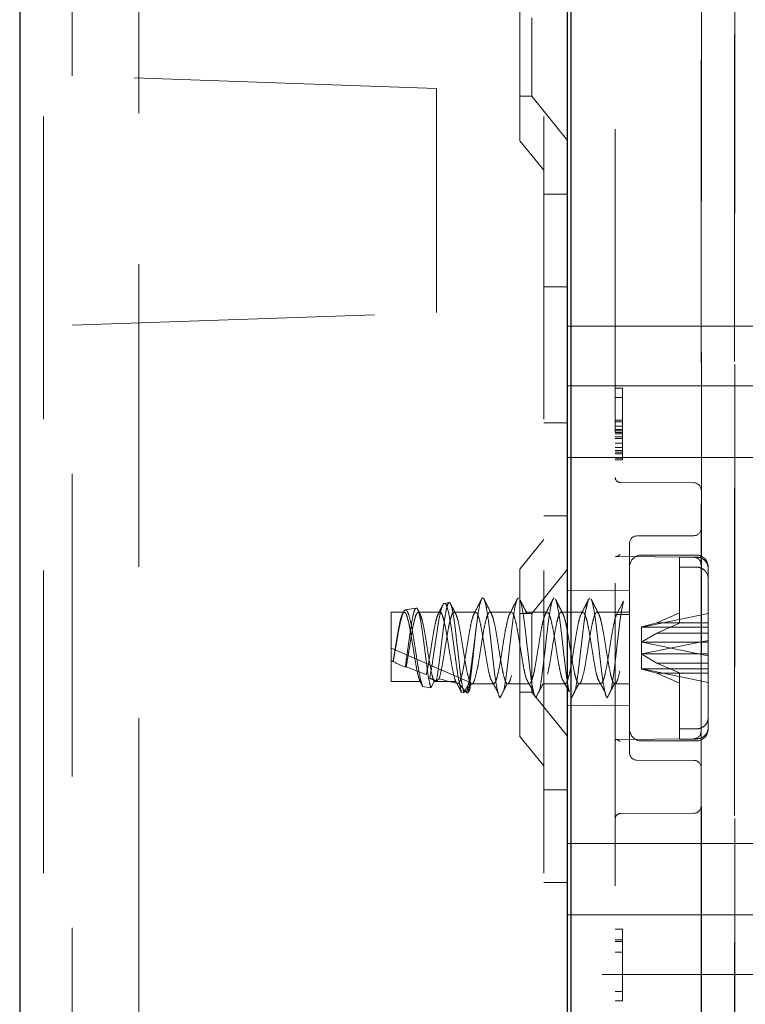
# Model space of a CAD drawing. Units: millimetres. Extents: x 11 to 205, y 5 to 292.
# Drawn here: x 136 to 139, y 135 to 139 of the extents above; entities that cross this region are included whole.
import ezdxf

# ---------------------------------------------------------------- set-up
doc = ezdxf.new("R2010")
doc.units = ezdxf.units.MM
doc.linetypes.add('HIDDEN', pattern=[1.905, 1.27, -0.635])

msp = doc.modelspace()

# ---------------------------------------------------------------- linework, layer by layer
at = {"color": 7, "linetype": 'Continuous', "lineweight": 25}
for p, q in [((136.2423, 233.8947), (136.2423, 113.8947)), ((138.5573, 118.5372), (138.5573, 140.7172)), ((138.5423, 119.8097), (138.5423, 140.4997))]:
    msp.add_line(p, q, dxfattribs=at)
at = {"color": 7, "linetype": 'HIDDEN', "lineweight": 18}
for p, q in [((136.3423, 233.8947), (136.3423, 113.8947)), ((136.7423, 113.8947), (136.7423, 233.8947)), ((138.4423, 233.8947), (138.4423, 113.8947)), ((139.1023, 140.7874), (139.1023, 137.0779)), ((139.2422, 140.7923), (139.2422, 133.0847)), ((136.4623, 138.8158), (136.4623, 140.6429)), ((138.7423, 140.4975), (138.7423, 119.8118)), ((139.2425, 120.5747), (139.2425, 139.7347)), ((138.3423, 138.5432), (138.3423, 139.2462)), ((139.2439, 121.0947), (139.2439, 139.2147)), ((139.1039, 121.1447), (139.1039, 139.1647)), ((138.3923, 139.0597), (138.3923, 138.7297)), ((137.9921, 138.7624), (136.4623, 138.8158)), ((136.4623, 138.8158), (136.4623, 138.8158)), ((137.9923, 138.7624), (136.4623, 138.8158)), ((137.9921, 137.8224), (137.9921, 138.7624)), ((137.9923, 138.7624), (137.9921, 138.7624)), ((137.9923, 137.8224), (137.9923, 138.7624)), ((138.3423, 138.7297), (138.3923, 138.7297)), ((138.3923, 138.7297), (138.5423, 138.5444)), ((138.3423, 138.5432), (138.4423, 138.4197)), ((138.5423, 138.3197), (138.4423, 138.3197)), ((138.4423, 137.9303), (138.5423, 137.9303)), ((136.4623, 137.769), (137.9921, 137.8224)), ((136.4623, 137.769), (137.9923, 137.8224)), ((137.9923, 137.8224), (137.9921, 137.8224)), ((136.4623, 122.5404), (136.4623, 137.769)), ((138.5423, 137.7647), (139.9573, 137.7647)), ((138.5423, 137.5147), (139.9573, 137.5147)), ((138.7423, 137.5047), (138.7723, 137.5047)), ((138.7723, 137.5047), (138.7723, 137.4664)), ((138.7423, 137.4664), (138.7723, 137.4664)), ((138.7723, 137.4664), (138.7723, 137.3642)), ((138.4423, 137.3591), (138.5423, 137.3591)), ((138.7423, 137.3706), (138.7723, 137.3706)), ((138.7423, 137.3642), (138.7723, 137.3642)), ((138.7423, 137.3451), (138.7723, 137.3451)), ((138.7723, 137.3642), (138.7723, 137.326)), ((138.7423, 137.3323), (138.7723, 137.3323)), ((138.7423, 137.326), (138.7723, 137.326)), ((138.7423, 137.3196), (138.7723, 137.3196)), ((138.7423, 137.3132), (138.7723, 137.3132)), ((138.7423, 137.3004), (138.7723, 137.3004)), ((138.7423, 137.294), (138.7723, 137.294)), ((138.7723, 137.326), (138.7723, 137.243)), ((138.7423, 137.2749), (138.7723, 137.2749)), ((138.7423, 137.2557), (138.7723, 137.2557)), ((138.5423, 137.2147), (139.9573, 137.2147)), ((138.7423, 137.243), (138.7723, 137.243)), ((138.7423, 137.2366), (138.7723, 137.2366)), ((138.7423, 137.2302), (138.7723, 137.2302)), ((138.7423, 137.2111), (138.7723, 137.2111)), ((138.7723, 137.243), (138.7723, 137.2047)), ((138.7423, 137.2047), (138.7723, 137.2047)), ((139.0725, 137.1079), (138.7622, 137.1096)), ((139.1023, 135.7514), (139.1023, 137.0779)), ((138.4423, 136.9697), (138.5423, 136.9697)), ((139.0725, 136.8861), (138.8322, 136.8848)), ((138.4423, 136.8697), (138.3423, 136.7462)), ((138.8023, 136.8548), (138.8023, 136.4147)), ((138.742, 136.7986), (139.073, 136.7955)), ((138.7457, 136.7985), (139.0731, 136.7955)), ((139.0823, 136.8047), (138.8523, 136.8047)), ((139.0823, 136.7964), (139.0123, 136.7964)), ((139.0123, 136.7964), (139.0123, 136.5618)), ((138.3423, 136.0432), (138.3423, 136.7462)), ((138.5423, 136.7449), (138.3923, 136.5597)), ((139.0123, 136.7541), (139.0823, 136.7541)), ((139.1323, 136.1227), (139.1323, 136.7547)), ((138.8023, 136.6569), (138.5423, 136.6547)), ((138.0453, 136.6056), (138.0248, 136.6022)), ((138.63, 136.6161), (138.6355, 136.6246)), ((138.7478, 136.555), (138.7773, 136.6112)), ((137.8023, 136.2743), (137.8023, 136.5647)), ((137.8564, 136.5647), (137.8023, 136.5647)), ((137.9064, 136.5822), (137.861, 136.5746)), ((138.0065, 136.5647), (137.9154, 136.5647)), ((138.1564, 136.5647), (138.0654, 136.5647)), ((138.3064, 136.5647), (138.2154, 136.5647)), ((138.3923, 136.5597), (138.3423, 136.5597)), ((138.4564, 136.5647), (138.3654, 136.5647)), ((138.3923, 136.5597), (138.3923, 136.2297)), ((138.6064, 136.5647), (138.5154, 136.5647)), ((138.8023, 136.5647), (138.6654, 136.5647)), ((138.8023, 136.555), (138.7478, 136.555)), ((139.1323, 136.559), (138.8552, 136.5026)), ((138.9167, 136.5201), (139.0123, 136.5618)), ((139.0123, 136.5618), (139.0123, 136.5195)), ((138.9167, 136.5201), (138.8539, 136.503)), ((139.1323, 136.5201), (138.9167, 136.5201)), ((139.0123, 136.5195), (138.9167, 136.4777)), ((138.8523, 136.502), (138.8539, 136.503)), ((138.8523, 136.502), (138.8523, 136.3897)), ((138.8539, 136.503), (138.8552, 136.5026)), ((138.8539, 136.44), (138.9167, 136.4777)), ((138.8552, 136.5026), (139.1323, 136.5026)), ((138.9167, 136.4777), (139.1323, 136.4777)), ((138.8523, 136.4397), (138.8539, 136.44)), ((138.8552, 136.4391), (138.8539, 136.44)), ((138.8552, 136.3903), (139.1323, 136.4467)), ((138.8552, 136.4391), (139.1323, 136.3826)), ((139.1323, 136.4391), (138.8552, 136.4391)), ((137.8023, 136.4147), (138.1306, 136.2719)), ((138.8023, 136.4147), (138.8023, 135.9745)), ((138.8523, 136.3897), (138.8539, 136.3893)), ((138.8523, 136.3897), (138.8523, 136.3274)), ((138.8552, 136.3903), (138.8539, 136.3893)), ((138.8539, 136.3893), (138.9167, 136.3516)), ((139.1323, 136.3903), (138.8552, 136.3903)), ((137.8104, 136.3578), (137.8098, 136.3585)), ((139.0123, 136.3099), (138.9167, 136.3516)), ((138.9167, 136.3516), (139.1323, 136.3516)), ((137.8648, 136.3356), (137.8605, 136.3338)), ((138.8523, 136.3274), (138.8539, 136.3263)), ((138.8539, 136.3263), (138.8552, 136.3268)), ((138.9167, 136.3093), (138.8539, 136.3263)), ((138.8552, 136.3268), (139.1323, 136.3268)), ((139.1323, 136.2703), (138.8552, 136.3268)), ((139.1323, 136.3093), (138.9167, 136.3093)), ((138.9167, 136.3093), (139.0123, 136.2676)), ((139.0123, 136.3099), (139.0123, 136.0753)), ((137.9228, 136.2743), (137.8023, 136.2743)), ((137.9337, 136.2536), (137.9228, 136.2743)), ((137.9818, 136.2743), (137.9681, 136.2482)), ((137.9818, 136.2743), (138.0728, 136.2743)), ((138.0973, 136.2278), (138.0728, 136.2743)), ((138.1306, 136.2719), (138.1066, 136.2263)), ((138.1334, 136.2547), (138.1387, 136.265)), ((138.1404, 136.2647), (138.2314, 136.2647)), ((138.2904, 136.2647), (138.3814, 136.2647)), ((138.4404, 136.2647), (138.5314, 136.2647)), ((138.5904, 136.2647), (138.6814, 136.2647)), ((138.7404, 136.2647), (138.8023, 136.2647)), ((137.9681, 136.2482), (137.9337, 136.2536)), ((138.1066, 136.2263), (138.0973, 136.2278)), ((138.2523, 136.2182), (138.2518, 136.2191)), ((138.2535, 136.2147), (138.2518, 136.2191)), ((138.2518, 136.2191), (138.2527, 136.2188)), ((138.2527, 136.2188), (138.2523, 136.2182)), ((138.2527, 136.2188), (138.2535, 136.2147)), ((138.3423, 136.2297), (138.3923, 136.2297)), ((138.3923, 136.2297), (138.5423, 136.0444)), ((138.2535, 136.2147), (138.2584, 136.2066)), ((138.5423, 136.1747), (138.8023, 136.1724)), ((139.1323, 136.0804), (139.1323, 136.1227)), ((139.0123, 136.0753), (139.0823, 136.0753)), ((139.0123, 136.0753), (139.0123, 136.0329)), ((139.1323, 136.0747), (139.1323, 136.0804)), ((138.3423, 136.0432), (138.4423, 135.9197)), ((139.0731, 136.0339), (138.742, 136.0308)), ((139.0731, 136.0339), (138.7421, 136.0308)), ((138.8523, 136.0247), (139.0823, 136.0247)), ((139.0823, 136.0329), (139.0123, 136.0329)), ((138.8322, 135.9445), (139.0725, 135.9433)), ((138.5423, 135.8197), (138.4423, 135.8197)), ((139.1023, 135.7514), (139.1023, 133.0847)), ((138.7622, 135.7198), (139.0725, 135.7214)), ((138.5423, 135.5947), (139.9573, 135.5947)), ((138.4423, 135.4303), (138.5423, 135.4303)), ((138.5423, 135.2947), (139.9573, 135.2947)), ((138.7423, 135.2347), (138.7723, 135.2347)), ((138.7723, 135.2347), (138.7723, 134.9347)), ((138.7423, 135.19), (138.7723, 135.19)), ((138.7423, 135.1836), (138.7723, 135.1836)), ((138.7423, 135.1389), (138.7723, 135.1389)), ((139.9573, 135.0447), (138.5423, 135.0447)), ((138.7423, 134.973), (138.7723, 134.973)), ((138.7423, 134.9347), (138.7723, 134.9347))]:
    msp.add_line(p, q, dxfattribs=at)
for centre, radius, start, end in [((138.7623, 137.1296), 0.02, 180.0018, 269.7), ((139.0723, 137.0779), 0.03, 0, 89.7), ((138.8323, 136.8548), 0.03, 90.3, 180.0009), ((139.0723, 136.9161), 0.03, 270.3, 0), ((138.8523, 136.7547), 0.05, 90, 180), ((139.0823, 136.7547), 0.05, 0, 90), ((138.8523, 136.0747), 0.05, 180, 270), ((139.0823, 136.0747), 0.05, 270, 0), ((138.8323, 135.9745), 0.03, 179.9991, 269.7), ((139.0723, 135.9133), 0.03, 0, 89.7), ((139.0723, 135.7514), 0.03, 270.3, 0), ((138.7623, 135.6998), 0.02, 90.3, 179.9982)]:
    msp.add_arc(centre, radius, start, end, dxfattribs=at)
for centre, major_axis, ratio, start_param, end_param in [((137.8023, 136.4147), (0.3221, -0.1433), 0.13741, 4.773465, 4.796654), ((137.937, 136.3561), (0.3709, -0.1646), 0.128126, 4.421556, 4.561873), ((137.8023, 136.4147), (0.3221, -0.1433), 0.13741, 4.968196, 5.245441), ((137.937, 136.3561), (0.3709, -0.1646), 0.128126, 4.83988, 4.916547), ((137.8023, 136.4147), (0.3221, -0.1433), 0.13741, 5.445443, 5.840654), ((137.937, 136.3561), (0.3709, -0.1646), 0.128126, 5.275768, 5.294287)]:
    msp.add_ellipse(centre, major_axis=major_axis, ratio=ratio, start_param=start_param, end_param=end_param, dxfattribs=at)
for points, knots in [([(138.7622, 136.8071), (138.7622, 136.807), (138.7602, 136.8056), (138.7559, 136.8023), (138.75, 136.7991), (138.7469, 136.7988), (138.7457, 136.7986)], [0, 0, 0, 0, 0.011128, 0.30945, 0.733389, 1, 1, 1, 1]), ([(139.1323, 136.749), (139.132, 136.7534), (139.1311, 136.7632), (139.1237, 136.7772), (139.1129, 136.7873), (139.0999, 136.794), (139.0898, 136.7963), (139.0833, 136.7964), (139.0823, 136.7964)], [0, 0, 0, 0, 0.179423, 0.398921, 0.616093, 0.752232, 0.963055, 1, 1, 1, 1]), ([(139.0724, 136.7955), (139.0762, 136.7951), (139.082, 136.7944), (139.0891, 136.7907), (139.0921, 136.7879), (139.0937, 136.7866)], [0, 0, 0, 0, 0.478592, 0.736518, 1, 1, 1, 1]), ([(139.1023, 136.7651), (139.102, 136.7689), (139.1014, 136.7747), (139.0978, 136.7819), (139.0951, 136.785), (139.0937, 136.7866)], [0, 0, 0, 0, 0.47883, 0.736674, 1, 1, 1, 1]), ([(139.0823, 136.7541), (139.0855, 136.7539), (139.092, 136.7536), (139.1037, 136.7502), (139.1163, 136.7427), (139.1268, 136.7301), (139.1318, 136.7174), (139.1322, 136.7094), (139.1323, 136.7067)], [0, 0, 0, 0, 0.119839, 0.248264, 0.461435, 0.674532, 0.889542, 1, 1, 1, 1]), ([(138.0973, 136.2278), (138.0969, 136.229), (138.0937, 136.2388), (138.0872, 136.2667), (138.0782, 136.3221), (138.0696, 136.3874), (138.0602, 136.4548), (138.0518, 136.5167), (138.0424, 136.5657), (138.0339, 136.5966), (138.0247, 136.6058), (138.0158, 136.5929), (138.007, 136.5595), (137.9977, 136.5098), (137.9893, 136.4499), (137.9798, 136.3872), (137.9717, 136.3299), (137.9659, 136.3013), (137.9632, 136.288)], [0, 0, 0, 0, 0.009188, 0.079565, 0.148887, 0.218271, 0.286601, 0.354839, 0.422361, 0.489423, 0.556144, 0.621997, 0.687869, 0.752535, 0.817277, 0.881141, 0.944724, 1, 1, 1, 1]), ([(137.9915, 136.2762), (137.9921, 136.2794), (137.9953, 136.296), (138.001, 136.334), (138.0081, 136.3942), (138.016, 136.4575), (138.0229, 136.5169), (138.0307, 136.5655), (138.038, 136.5975), (138.0454, 136.6093), (138.053, 136.5992), (138.0601, 136.5679), (138.068, 136.519), (138.075, 136.4574), (138.0828, 136.3903), (138.09, 136.3251), (138.0974, 136.2694), (138.1032, 136.2392), (138.1061, 136.2284), (138.1066, 136.2263)], [0, 0, 0, 0, 0.014723, 0.0767, 0.138674, 0.201341, 0.264321, 0.327614, 0.391559, 0.455496, 0.520369, 0.585234, 0.650811, 0.716684, 0.782887, 0.849727, 0.916574, 0.984346, 1, 1, 1, 1]), ([(138.017, 136.5928), (138.0153, 136.5894), (138.0092, 136.5773), (138.003, 136.5652), (137.9985, 136.5565)], [0, 0, 0, 0, 0.2837884, 1, 1, 1, 1]), ([(138.0728, 136.5578), (138.0675, 136.5681), (138.0604, 136.5819), (138.0534, 136.5957), (138.0516, 136.5992)], [0, 0, 0, 0, 0.746988, 1, 1, 1, 1]), ([(138.18, 136.6183), (138.1747, 136.6079), (138.1643, 136.5873), (138.1538, 136.5668), (138.1485, 136.5565)], [0, 0, 0, 0, 0.502121, 1, 1, 1, 1]), ([(138.1584, 136.4993), (138.1615, 136.5238), (138.1673, 136.5678), (138.1757, 136.6083), (138.183, 136.6269), (138.191, 136.6239), (138.1982, 136.5997), (138.2061, 136.5569), (138.2138, 136.4997), (138.2211, 136.4339), (138.2291, 136.3663), (138.2363, 136.3037), (138.2444, 136.2496), (138.2496, 136.2289), (138.2523, 136.2182)], [0, 0, 0, 0, 0.102023, 0.183456, 0.263742, 0.345708, 0.425884, 0.507469, 0.588726, 0.669158, 0.751098, 0.831202, 0.912912, 1, 1, 1, 1]), ([(138.2228, 136.5578), (138.2175, 136.5681), (138.2069, 136.5888), (138.1964, 136.6095), (138.1911, 136.6199)], [0, 0, 0, 0, 0.497579, 1, 1, 1, 1]), ([(138.274, 136.2362), (138.2741, 136.2367), (138.2768, 136.2461), (138.2823, 136.2817), (138.2898, 136.339), (138.2973, 136.406), (138.3053, 136.4731), (138.3125, 136.5348), (138.3205, 136.5837), (138.3278, 136.6173), (138.3329, 136.6222), (138.3355, 136.6246)], [0, 0, 0, 0, 0.0080637, 0.1331221, 0.2566834, 0.3802447, 0.5053031, 0.6276932, 0.7528683, 0.8760964, 1, 1, 1, 1]), ([(138.33, 136.6183), (138.3247, 136.6079), (138.3143, 136.5873), (138.3038, 136.5668), (138.2985, 136.5565)], [0, 0, 0, 0, 0.502121, 1, 1, 1, 1]), ([(138.3728, 136.5578), (138.3675, 136.5681), (138.3569, 136.5888), (138.3464, 136.6095), (138.3411, 136.6199)], [0, 0, 0, 0, 0.497579, 1, 1, 1, 1]), ([(138.3411, 136.6177), (138.3419, 136.617), (138.3451, 136.6138), (138.3505, 136.5873), (138.3586, 136.541), (138.3659, 136.48), (138.3736, 136.413), (138.3814, 136.3462), (138.3886, 136.286), (138.3965, 136.2406), (138.4028, 136.2136), (138.4068, 136.2086), (138.4084, 136.2066)], [0, 0, 0, 0, 0.0313905, 0.1430346, 0.2572378, 0.3693409, 0.4825926, 0.5963004, 0.7080468, 0.8222855, 0.9264274, 1, 1, 1, 1]), ([(138.424, 136.2362), (138.4241, 136.2367), (138.4268, 136.2461), (138.4323, 136.2817), (138.4398, 136.339), (138.4473, 136.406), (138.4553, 136.4731), (138.4625, 136.5348), (138.4705, 136.5837), (138.4778, 136.6173), (138.4829, 136.6222), (138.4855, 136.6246)], [0, 0, 0, 0, 0.008064, 0.133122, 0.256683, 0.380245, 0.505303, 0.627693, 0.752868, 0.876096, 1, 1, 1, 1]), ([(138.48, 136.6183), (138.4747, 136.6079), (138.4643, 136.5873), (138.4538, 136.5668), (138.4485, 136.5565)], [0, 0, 0, 0, 0.502121, 1, 1, 1, 1]), ([(138.5228, 136.5578), (138.5175, 136.5681), (138.5069, 136.5888), (138.4964, 136.6095), (138.4911, 136.6199)], [0, 0, 0, 0, 0.497579, 1, 1, 1, 1]), ([(138.4911, 136.6177), (138.4919, 136.617), (138.4951, 136.6138), (138.5005, 136.5873), (138.5086, 136.541), (138.5159, 136.48), (138.5236, 136.4131), (138.5314, 136.346), (138.5386, 136.2868), (138.5449, 136.2476), (138.5482, 136.2353), (138.549, 136.2323)], [0, 0, 0, 0, 0.036548, 0.166534, 0.299501, 0.430022, 0.56188, 0.69427, 0.824375, 0.957383, 1, 1, 1, 1]), ([(138.574, 136.2362), (138.5741, 136.2367), (138.5768, 136.2461), (138.5823, 136.2816), (138.5898, 136.339), (138.5973, 136.406), (138.6053, 136.4732), (138.6125, 136.5345), (138.6204, 136.5849), (138.6254, 136.6036), (138.6279, 136.6129)], [0, 0, 0, 0, 0.009204, 0.151949, 0.292985, 0.434022, 0.576766, 0.716466, 0.859344, 1, 1, 1, 1]), ([(138.63, 136.6183), (138.6247, 136.6079), (138.6143, 136.5873), (138.6038, 136.5668), (138.5985, 136.5565)], [0, 0, 0, 0, 0.502121, 1, 1, 1, 1]), ([(138.6728, 136.5578), (138.6675, 136.5681), (138.6569, 136.5888), (138.6464, 136.6095), (138.6411, 136.6199)], [0, 0, 0, 0, 0.497579, 1, 1, 1, 1]), ([(138.6411, 136.6177), (138.6419, 136.617), (138.6451, 136.6138), (138.6505, 136.5873), (138.6586, 136.541), (138.6659, 136.48), (138.6736, 136.413), (138.6814, 136.3462), (138.6886, 136.286), (138.6965, 136.2406), (138.7028, 136.2136), (138.7068, 136.2086), (138.7084, 136.2066)], [0, 0, 0, 0, 0.03139, 0.143035, 0.257238, 0.369341, 0.482593, 0.5963, 0.708047, 0.822286, 0.926427, 1, 1, 1, 1]), ([(138.724, 136.2362), (138.7241, 136.2367), (138.7268, 136.2461), (138.7323, 136.2816), (138.7398, 136.339), (138.7473, 136.406), (138.7553, 136.4732), (138.7625, 136.5345), (138.7702, 136.5836), (138.775, 136.6023), (138.7773, 136.6112)], [0, 0, 0, 0, 0.009302, 0.153568, 0.296107, 0.438647, 0.582913, 0.724101, 0.868501, 1, 1, 1, 1]), ([(137.8098, 136.3585), (137.8127, 136.3762), (137.8181, 136.4095), (137.8264, 136.4601), (137.8336, 136.5035), (137.8416, 136.5379), (137.8489, 136.5599), (137.8566, 136.5673), (137.8644, 136.5592), (137.8717, 136.5365), (137.8797, 136.5017), (137.887, 136.4578), (137.8947, 136.4098), (137.9025, 136.3622), (137.9094, 136.3221), (137.9165, 136.2916), (137.9208, 136.28), (137.9228, 136.2743)], [0, 0, 0, 0, 0.077207, 0.145125, 0.211675, 0.279788, 0.346619, 0.41415, 0.481961, 0.548573, 0.616708, 0.683414, 0.751095, 0.818777, 0.885483, 0.943242, 1, 1, 1, 1]), ([(137.9337, 136.2536), (137.9313, 136.261), (137.926, 136.2771), (137.9172, 136.3197), (137.9088, 136.374), (137.8993, 136.4324), (137.8908, 136.4877), (137.8815, 136.5334), (137.8726, 136.5646), (137.8638, 136.5776), (137.8545, 136.5713), (137.846, 136.547), (137.8365, 136.5076), (137.828, 136.4582), (137.8188, 136.4055), (137.8132, 136.3732), (137.8104, 136.3578)], [0, 0, 0, 0, 0.063576, 0.139522, 0.215348, 0.29027, 0.364618, 0.438527, 0.511351, 0.5842, 0.655506, 0.726946, 0.797238, 0.86723, 0.936499, 1, 1, 1, 1]), ([(137.8605, 136.3338), (137.8626, 136.3479), (137.8671, 136.3782), (137.8745, 136.4314), (137.8818, 136.4853), (137.8892, 136.5322), (137.8969, 136.5664), (137.9039, 136.5838), (137.9118, 136.5823), (137.9188, 136.5616), (137.9266, 136.524), (137.9339, 136.4734), (137.9413, 136.4153), (137.949, 136.3563), (137.956, 136.3033), (137.9628, 136.2669), (137.9667, 136.2533), (137.9681, 136.2482)], [0, 0, 0, 0, 0.057208, 0.12324, 0.190127, 0.256934, 0.324926, 0.39293, 0.461718, 0.530934, 0.600479, 0.670855, 0.741177, 0.812664, 0.884155, 0.956459, 1, 1, 1, 1]), ([(137.8648, 136.3356), (137.8668, 136.3475), (137.871, 136.3714), (137.8779, 136.4146), (137.8853, 136.46), (137.8925, 136.5036), (137.9006, 136.5378), (137.9079, 136.5599), (137.9156, 136.5673), (137.9234, 136.5592), (137.9306, 136.5365), (137.9387, 136.5017), (137.9459, 136.4578), (137.9537, 136.4098), (137.9615, 136.3622), (137.9684, 136.3221), (137.9755, 136.2916), (137.9797, 136.28), (137.9818, 136.2743)], [0, 0, 0, 0, 0.054396, 0.109657, 0.175187, 0.239397, 0.305115, 0.369595, 0.434752, 0.500178, 0.564448, 0.630187, 0.694547, 0.759848, 0.82515, 0.88951, 0.945238, 1, 1, 1, 1]), ([(137.9233, 136.5568), (137.9208, 136.5617), (137.9176, 136.5677), (137.9145, 136.5738), (137.9139, 136.575)], [0, 0, 0, 0, 0.806824, 1, 1, 1, 1]), ([(137.949, 136.3037), (137.9513, 136.3139), (137.9562, 136.3356), (137.9631, 136.3789), (137.971, 136.427), (137.9786, 136.4742), (137.986, 136.5149), (137.9932, 136.5441), (137.9973, 136.5526), (137.999, 136.5561)], [0, 0, 0, 0, 0.132739, 0.283243, 0.436839, 0.589177, 0.740665, 0.894604, 1, 1, 1, 1]), ([(138.0032, 136.2859), (138.0071, 136.301), (138.0137, 136.326), (138.0221, 136.379), (138.0299, 136.427), (138.0375, 136.4741), (138.045, 136.5153), (138.0529, 136.5461), (138.0601, 136.5638), (138.0681, 136.5664), (138.0756, 136.5537), (138.0831, 136.5269), (138.091, 136.4889), (138.0982, 136.4432), (138.1062, 136.3949), (138.1136, 136.3484), (138.1212, 136.3086), (138.1291, 136.2796), (138.1363, 136.2642), (138.1443, 136.2639), (138.1497, 136.275), (138.1563, 136.2957), (138.1637, 136.3269), (138.1721, 136.3788), (138.1799, 136.427), (138.1875, 136.4741), (138.195, 136.5153), (138.2029, 136.5461), (138.2101, 136.5638), (138.2181, 136.5664), (138.2256, 136.5537), (138.2331, 136.5269), (138.241, 136.4889), (138.2482, 136.4432), (138.2562, 136.3949), (138.2636, 136.3484), (138.2712, 136.3086), (138.2791, 136.2796), (138.2863, 136.2642), (138.2943, 136.2639), (138.2997, 136.275), (138.3063, 136.2957), (138.3137, 136.3269), (138.3221, 136.3788), (138.3299, 136.427), (138.3375, 136.4741), (138.345, 136.5153), (138.3529, 136.5461), (138.3601, 136.5638), (138.3681, 136.5664), (138.3756, 136.5537), (138.3831, 136.5269), (138.391, 136.4889), (138.3982, 136.4432), (138.4062, 136.3949), (138.4136, 136.3484), (138.4212, 136.3086), (138.4291, 136.2796), (138.4363, 136.2642), (138.4443, 136.2639), (138.4497, 136.275), (138.4563, 136.2957), (138.4637, 136.3269), (138.4721, 136.3788), (138.4799, 136.427), (138.4875, 136.4741), (138.495, 136.5153), (138.5029, 136.5461), (138.5101, 136.5638), (138.5181, 136.5664), (138.5256, 136.5537), (138.5331, 136.5269), (138.541, 136.4889), (138.5482, 136.4432), (138.5562, 136.3949), (138.5636, 136.3484), (138.5712, 136.3086), (138.5791, 136.2796), (138.5863, 136.2642), (138.5943, 136.2639), (138.5997, 136.275), (138.6063, 136.2957), (138.6137, 136.3269), (138.6221, 136.3788), (138.6299, 136.427), (138.6375, 136.4741), (138.645, 136.5153), (138.6529, 136.5461), (138.6601, 136.5638), (138.6681, 136.5664), (138.6756, 136.5537), (138.6831, 136.5269), (138.691, 136.4889), (138.6982, 136.4432), (138.7062, 136.3949), (138.7136, 136.3484), (138.7212, 136.3086), (138.7291, 136.2796), (138.7363, 136.2642), (138.7443, 136.2639), (138.7497, 136.275), (138.7563, 136.2957), (138.7637, 136.3269), (138.7721, 136.3788), (138.78, 136.4271), (138.7875, 136.474), (138.7948, 136.5149), (138.7999, 136.5334), (138.8023, 136.5424)], [0, 0, 0, 0, 0.014207, 0.023628, 0.033242, 0.042778, 0.05226, 0.061896, 0.071313, 0.080939, 0.090448, 0.099957, 0.109583, 0.119, 0.128636, 0.138118, 0.147654, 0.157268, 0.166689, 0.176331, 0.185792, 0.187752, 0.201959, 0.21138, 0.220994, 0.23053, 0.240013, 0.249648, 0.259065, 0.268692, 0.2782, 0.287709, 0.297336, 0.306752, 0.316388, 0.32587, 0.335406, 0.34502, 0.354441, 0.364083, 0.373544, 0.375504, 0.389711, 0.399132, 0.408747, 0.418282, 0.427765, 0.437401, 0.446817, 0.456444, 0.465952, 0.475461, 0.485088, 0.494504, 0.50414, 0.513623, 0.523158, 0.532773, 0.542193, 0.551836, 0.561296, 0.563257, 0.577464, 0.586884, 0.596499, 0.606034, 0.615517, 0.625153, 0.634569, 0.644196, 0.653705, 0.663213, 0.67284, 0.682256, 0.691892, 0.701375, 0.71091, 0.720525, 0.729946, 0.739588, 0.749048, 0.751009, 0.765216, 0.774637, 0.784251, 0.793787, 0.803269, 0.812905, 0.822321, 0.831948, 0.841457, 0.850965, 0.860592, 0.870009, 0.879644, 0.889127, 0.898663, 0.908277, 0.917698, 0.92734, 0.9368, 0.938761, 0.952968, 0.962389, 0.972003, 0.981539, 0.991021, 1, 1, 1, 1]), ([(138.0065, 136.563), (138.0073, 136.5634), (138.0108, 136.5653), (138.0166, 136.553), (138.0241, 136.5271), (138.032, 136.4889), (138.0392, 136.4432), (138.0472, 136.3949), (138.0546, 136.3486), (138.0632, 136.3028), (138.0693, 136.2848), (138.0728, 136.2743)], [0, 0, 0, 0, 0.038334, 0.152794, 0.267254, 0.383135, 0.496485, 0.612476, 0.72662, 0.841405, 1, 1, 1, 1]), ([(138.0849, 136.2662), (138.0875, 136.2701), (138.0926, 136.2778), (138.1003, 136.3078), (138.1082, 136.347), (138.1154, 136.3936), (138.1234, 136.4418), (138.1307, 136.4877), (138.1385, 136.5258), (138.1462, 136.5537), (138.1511, 136.5604), (138.1536, 136.5637)], [0, 0, 0, 0, 0.114395, 0.225381, 0.336825, 0.446301, 0.558277, 0.667907, 0.779139, 0.890371, 1, 1, 1, 1]), ([(138.1564, 136.5629), (138.1581, 136.563), (138.1624, 136.5632), (138.1688, 136.5464), (138.1766, 136.5164), (138.1843, 136.4754), (138.1916, 136.4284), (138.1996, 136.3801), (138.2068, 136.3356), (138.2136, 136.3027), (138.2175, 136.2909), (138.2189, 136.2867)], [0, 0, 0, 0, 0.078819, 0.199501, 0.322352, 0.444699, 0.565776, 0.689176, 0.809745, 0.932791, 1, 1, 1, 1]), ([(138.2314, 136.2654), (138.2326, 136.2654), (138.2365, 136.2655), (138.2426, 136.2788), (138.2503, 136.3075), (138.2582, 136.3471), (138.2654, 136.3935), (138.2734, 136.4418), (138.2807, 136.4877), (138.2885, 136.5258), (138.2962, 136.5537), (138.3011, 136.5604), (138.3036, 136.5637)], [0, 0, 0, 0, 0.04745, 0.156417, 0.262136, 0.368292, 0.472573, 0.579237, 0.683664, 0.789618, 0.895573, 1, 1, 1, 1]), ([(138.3064, 136.5629), (138.3081, 136.563), (138.3124, 136.5632), (138.3188, 136.5464), (138.3266, 136.5164), (138.3343, 136.4754), (138.3416, 136.4284), (138.3496, 136.3801), (138.3568, 136.3356), (138.3636, 136.3027), (138.3675, 136.2909), (138.3689, 136.2867)], [0, 0, 0, 0, 0.078819, 0.199501, 0.322352, 0.444699, 0.565776, 0.689176, 0.809745, 0.932791, 1, 1, 1, 1]), ([(138.3849, 136.2662), (138.3875, 136.2701), (138.3926, 136.2778), (138.4003, 136.3078), (138.4082, 136.347), (138.4154, 136.3936), (138.4234, 136.4418), (138.4307, 136.4877), (138.4385, 136.5258), (138.4462, 136.5537), (138.4511, 136.5604), (138.4536, 136.5637)], [0, 0, 0, 0, 0.114395, 0.225381, 0.336825, 0.446301, 0.558277, 0.667907, 0.779139, 0.890371, 1, 1, 1, 1]), ([(138.4564, 136.5629), (138.4581, 136.563), (138.4624, 136.5632), (138.4688, 136.5464), (138.4766, 136.5164), (138.4843, 136.4754), (138.4916, 136.4284), (138.4996, 136.3801), (138.5068, 136.3356), (138.5136, 136.3027), (138.5175, 136.2909), (138.5189, 136.2867)], [0, 0, 0, 0, 0.078819, 0.199501, 0.322352, 0.444699, 0.565776, 0.689176, 0.809745, 0.932791, 1, 1, 1, 1]), ([(138.5314, 136.2654), (138.5326, 136.2654), (138.5365, 136.2655), (138.5426, 136.2788), (138.5503, 136.3075), (138.5582, 136.3471), (138.5654, 136.3935), (138.5734, 136.4418), (138.5807, 136.4877), (138.5885, 136.5258), (138.5962, 136.5537), (138.6011, 136.5604), (138.6036, 136.5637)], [0, 0, 0, 0, 0.04745, 0.156417, 0.262136, 0.368292, 0.472573, 0.579237, 0.683664, 0.789618, 0.895573, 1, 1, 1, 1]), ([(138.6064, 136.5629), (138.6081, 136.563), (138.6124, 136.5632), (138.6188, 136.5464), (138.6266, 136.5164), (138.6343, 136.4754), (138.6416, 136.4284), (138.6496, 136.3801), (138.6568, 136.3356), (138.6636, 136.3027), (138.6675, 136.2909), (138.6689, 136.2867)], [0, 0, 0, 0, 0.078819, 0.199501, 0.322352, 0.444699, 0.565776, 0.689176, 0.809745, 0.932791, 1, 1, 1, 1]), ([(138.6849, 136.2662), (138.6875, 136.2701), (138.6926, 136.2778), (138.7003, 136.3078), (138.7082, 136.347), (138.7154, 136.3936), (138.7234, 136.4418), (138.7307, 136.4877), (138.7384, 136.5259), (138.7443, 136.5464), (138.7473, 136.5537), (138.7478, 136.555)], [0, 0, 0, 0, 0.124952, 0.24618, 0.367908, 0.487486, 0.609796, 0.729542, 0.851039, 0.972536, 1, 1, 1, 1]), ([(138.1584, 136.4993), (138.1555, 136.4767), (138.1497, 136.4314), (138.1405, 136.3595), (138.1321, 136.2956), (138.1238, 136.251), (138.1191, 136.2345), (138.1172, 136.228)], [0, 0, 0, 0, 0.216422, 0.4330197, 0.6499049, 0.8640745, 1, 1, 1, 1]), ([(138.1232, 136.226), (138.1245, 136.2311), (138.1282, 136.2458), (138.1348, 136.286), (138.142, 136.3475), (138.1495, 136.4175), (138.1551, 136.4691), (138.1579, 136.4952), (138.1584, 136.4993)], [0, 0, 0, 0, 0.113236, 0.322515, 0.533686, 0.744913, 0.958915, 1, 1, 1, 1]), ([(138.0032, 136.2859), (137.9999, 136.2828), (137.9962, 136.2795), (137.9919, 136.2765), (137.9915, 136.2762)], [0, 0, 0, 0, 0.9107103, 1, 1, 1, 1]), ([(138.1172, 136.228), (138.1134, 136.2325), (138.106, 136.2412), (138.0952, 136.2539), (138.0883, 136.2621), (138.0849, 136.2662)], [0, 0, 0, 0, 0.352345, 0.676158, 1, 1, 1, 1]), ([(138.1306, 136.2719), (138.1321, 136.2643), (138.1348, 136.2508), (138.1305, 136.2362), (138.1254, 136.2291), (138.1232, 136.226)], [0, 0, 0, 0, 0.423496, 0.744657, 1, 1, 1, 1]), ([(138.2187, 136.2858), (138.2238, 136.2767), (138.2339, 136.2584), (138.244, 136.2397), (138.2491, 136.2304)], [0, 0, 0, 0, 0.4996, 1, 1, 1, 1]), ([(138.2584, 136.2058), (138.2635, 136.2156), (138.2736, 136.2353), (138.2837, 136.2551), (138.2887, 136.265)], [0, 0, 0, 0, 0.500342, 1, 1, 1, 1]), ([(138.3687, 136.2858), (138.3738, 136.2767), (138.3839, 136.2584), (138.394, 136.2397), (138.3991, 136.2304)], [0, 0, 0, 0, 0.4996004, 1, 1, 1, 1]), ([(138.4084, 136.2058), (138.4135, 136.2156), (138.4236, 136.2353), (138.4337, 136.2551), (138.4387, 136.265)], [0, 0, 0, 0, 0.5003422, 1, 1, 1, 1]), ([(138.5187, 136.2858), (138.5238, 136.2767), (138.5339, 136.2584), (138.544, 136.2397), (138.5491, 136.2304)], [0, 0, 0, 0, 0.4996, 1, 1, 1, 1]), ([(138.5584, 136.2058), (138.5635, 136.2156), (138.5736, 136.2353), (138.5837, 136.2551), (138.5887, 136.265)], [0, 0, 0, 0, 0.500342, 1, 1, 1, 1]), ([(138.6687, 136.2858), (138.6738, 136.2767), (138.6839, 136.2584), (138.694, 136.2397), (138.6991, 136.2304)], [0, 0, 0, 0, 0.4996, 1, 1, 1, 1]), ([(138.7084, 136.2058), (138.7135, 136.2156), (138.7236, 136.2353), (138.7337, 136.2551), (138.7387, 136.265)], [0, 0, 0, 0, 0.500342, 1, 1, 1, 1]), ([(139.0823, 136.0753), (139.083, 136.0753), (139.0892, 136.0753), (139.1009, 136.0777), (139.1154, 136.0859), (139.1262, 136.0982), (139.1316, 136.1112), (139.1321, 136.1196), (139.1323, 136.1227)], [0, 0, 0, 0, 0.024661, 0.235438, 0.44634, 0.658755, 0.873696, 1, 1, 1, 1]), ([(139.1323, 136.0804), (139.1319, 136.0756), (139.131, 136.0655), (139.1231, 136.0514), (139.1106, 136.0402), (139.0962, 136.0339), (139.0865, 136.0332), (139.0823, 136.0329)], [0, 0, 0, 0, 0.19237, 0.411839, 0.628912, 0.843088, 1, 1, 1, 1]), ([(139.0937, 136.0428), (139.0951, 136.0444), (139.0978, 136.0475), (139.1014, 136.0546), (139.102, 136.0604), (139.1023, 136.0642)], [0, 0, 0, 0, 0.263262, 0.521078, 1, 1, 1, 1]), ([(138.7423, 136.0275), (138.7424, 136.0281), (138.7426, 136.0294), (138.7437, 136.0305), (138.7456, 136.0309), (138.7491, 136.0304), (138.7547, 136.0279), (138.7597, 136.0242), (138.7622, 136.0223)], [0, 0, 0, 0, 0.100504, 0.207016, 0.322469, 0.4491, 0.71403, 1, 1, 1, 1]), ([(139.0937, 136.0428), (139.0921, 136.0414), (139.0891, 136.0387), (139.082, 136.0349), (139.0762, 136.0343), (139.0724, 136.0339)], [0, 0, 0, 0, 0.263484, 0.521407, 1, 1, 1, 1])]:
    msp.add_open_spline(points, degree=3, knots=knots, dxfattribs=at)

doc.saveas('drawing.dxf')
